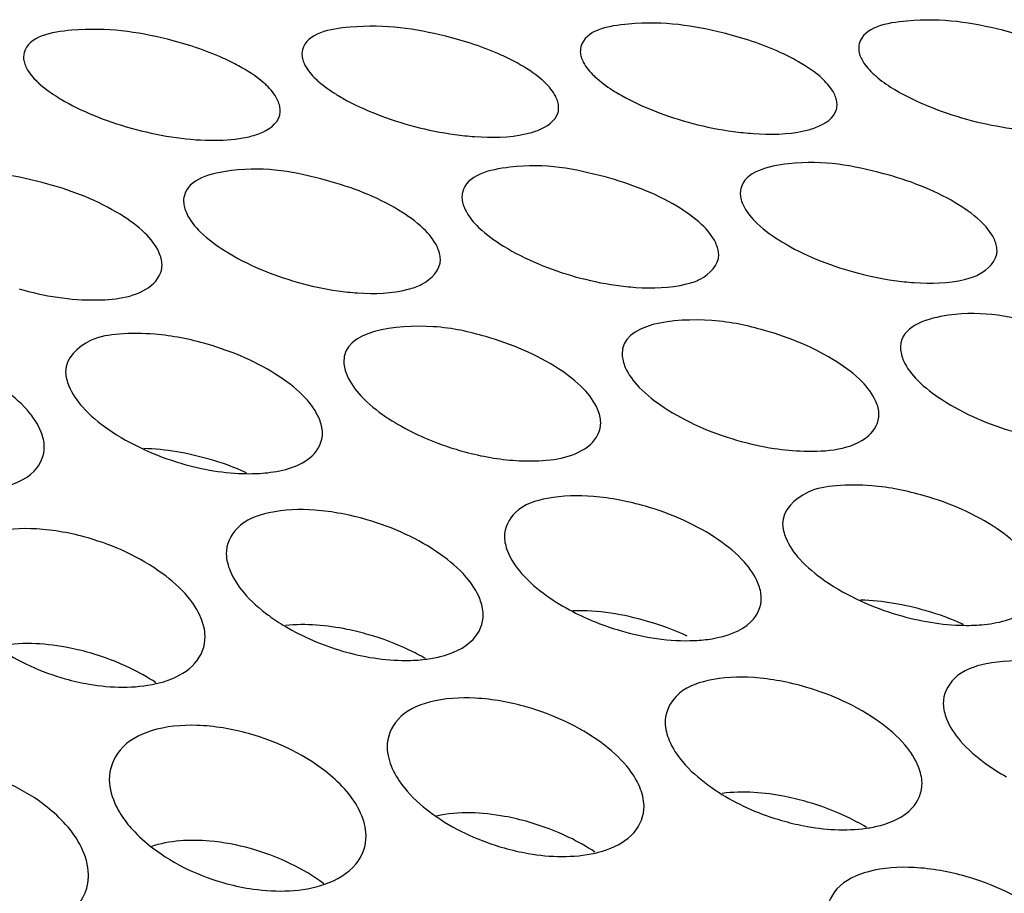
# Model space of a CAD drawing. Units: millimetres. Extents: x -1 to 1236, y -1 to 1748.
# Drawn here: x 794 to 796, y 1435 to 1436 of the extents above; entities that cross this region are included whole.
import ezdxf

# ---------------------------------------------------------------- set-up
doc = ezdxf.new("R2010")
doc.units = ezdxf.units.MM
doc.header["$LTSCALE"] = 113.882353
doc.layers.add('GEOM', color=7, linetype='CONTINUOUS')

msp = doc.modelspace()

# ---------------------------------------------------------------- linework, layer by layer
at = {"layer": 'GEOM', "color": 7, "linetype": 'CONTINUOUS'}
for centre, radius, start, end in [((795.5028, 1436.303), 0.1333, 226.1975, 229.1412), ((794.1982, 1436.2904), 0.1348, 226.2278, 229.1415), ((794.3743, 1436.0952), 0.1282, 46.1088, 49.1399), ((794.6329, 1436.2945), 0.1341, 226.2137, 229.1414), ((794.8092, 1436.0994), 0.1286, 46.1155, 49.14), ((795.0678, 1436.2987), 0.1336, 226.2043, 229.1413), ((795.2442, 1436.1037), 0.129, 46.1206, 49.1401), ((795.1709, 1436.4434), 0.3116, 238.3337, 240.7354), ((795.6054, 1436.4471), 0.3105, 238.3423, 240.7739), ((794.3028, 1436.4372), 0.3153, 238.3048, 240.6091), ((794.7367, 1436.44), 0.3131, 238.322, 240.6834), ((794.8919, 1436.056), 0.4568, 249.4145, 253.6785), ((794.4495, 1436.0068), 0.427, 245.4103, 253.6603), ((795.5715, 1435.7747), 0.4319, 245.5354, 253.6991), ((794.658, 1435.6202), 0.3235, 233.8409, 239.206), ((794.5252, 1434.9661), 0.3754, 60.1973, 64.7383), ((795.342, 1435.3515), 0.3189, 233.7391, 238.473), ((794.899, 1435.2914), 0.2995, 233.1036, 235.5703), ((794.3888, 1435.148), 0.183, 217.9408, 222.3395), ((794.7649, 1434.6561), 0.3953, 64.3541, 74.0299), ((795.213, 1434.7112), 0.3686, 59.2967, 64.5689), ((794.0148, 1434.912), 0.1806, 37.731, 41.9537), ((794.3379, 1434.6343), 0.3743, 64.1974, 74.4285)]:
    msp.add_arc(centre, radius, start, end, dxfattribs=at)
for points, knots in [([(799.501, 1436.5487), (798.9817, 1436.9985), (797.6422, 1437.7528), (795.3071, 1438.4194), (792.6545, 1438.6829), (789.9507, 1438.5119), (787.4679, 1437.9259), (785.6898, 1437.0985), (784.6236, 1436.2515), (784.061, 1435.5905), (783.7138, 1434.8836), (783.6382, 1434.3861), (783.6422, 1434.1481)], [0, 0, 0, 0, 0.113472, 0.249245, 0.399081, 0.551538, 0.694676, 0.818489, 0.871484, 0.918534, 0.960686, 1, 1, 1, 1]), ([(798.9815, 1436.3897), (798.4988, 1436.8077), (797.2538, 1437.5088), (795.0836, 1438.1284), (792.6181, 1438.3733), (790.1051, 1438.2143), (787.7975, 1437.6696), (786.1451, 1436.9003), (785.1539, 1436.1134), (784.6315, 1435.4987), (784.3083, 1434.842), (784.2384, 1434.3795), (784.2421, 1434.1583)], [0, 0, 0, 0, 0.113469, 0.24925, 0.399088, 0.551548, 0.694685, 0.818494, 0.871495, 0.918537, 0.960691, 1, 1, 1, 1]), ([(794.7434, 1436.2643), (794.6948, 1436.2761), (794.6276, 1436.2872), (794.5265, 1436.2696), (794.5194, 1436.243)], [0, 0, 0, 0, 0.645314, 1, 1, 1, 1]), ([(795.1786, 1436.269), (795.13, 1436.2809), (795.0627, 1436.2921), (794.9617, 1436.2743), (794.9546, 1436.2476)], [0, 0, 0, 0, 0.645015, 1, 1, 1, 1]), ([(795.6139, 1436.2736), (795.5653, 1436.2856), (795.4979, 1436.297), (795.3969, 1436.2789), (795.3898, 1436.2523)], [0, 0, 0, 0, 0.64479, 1, 1, 1, 1]), ([(794.3082, 1436.2595), (794.2595, 1436.2713), (794.1924, 1436.2822), (794.0913, 1436.2648), (794.0843, 1436.2383)], [0, 0, 0, 0, 0.645733, 1, 1, 1, 1]), ([(795.2901, 1436.2271), (795.282, 1436.2316), (795.2463, 1436.2492), (795.2083, 1436.2617), (795.1786, 1436.269)], [0, 0, 0, 0, 0.232277, 1, 1, 1, 1]), ([(795.7253, 1436.2317), (795.7172, 1436.2362), (795.6815, 1436.2538), (795.6435, 1436.2663), (795.6139, 1436.2736)], [0, 0, 0, 0, 0.232296, 1, 1, 1, 1]), ([(794.4196, 1436.218), (794.4115, 1436.2224), (794.3759, 1436.24), (794.3378, 1436.2523), (794.3082, 1436.2595)], [0, 0, 0, 0, 0.232221, 1, 1, 1, 1]), ([(794.8549, 1436.2226), (794.8468, 1436.227), (794.8111, 1436.2446), (794.773, 1436.257), (794.7434, 1436.2643)], [0, 0, 0, 0, 0.232254, 1, 1, 1, 1]), ([(795.3898, 1436.2523), (795.3895, 1436.251), (795.389, 1436.2485), (795.389, 1436.2459), (795.389, 1436.2446)], [0, 0, 0, 0, 0.494824, 1, 1, 1, 1]), ([(794.0843, 1436.2383), (794.0839, 1436.237), (794.0835, 1436.2345), (794.0834, 1436.232), (794.0834, 1436.2307)], [0, 0, 0, 0, 0.494697, 1, 1, 1, 1]), ([(794.5194, 1436.243), (794.5191, 1436.2417), (794.5187, 1436.2392), (794.5186, 1436.2367), (794.5186, 1436.2354)], [0, 0, 0, 0, 0.494752, 1, 1, 1, 1]), ([(794.9546, 1436.2476), (794.9543, 1436.2464), (794.9539, 1436.2439), (794.9538, 1436.2413), (794.9538, 1436.24)], [0, 0, 0, 0, 0.494793, 1, 1, 1, 1]), ([(794.9538, 1436.24), (794.9539, 1436.2373), (794.9549, 1436.2316), (794.9571, 1436.2263), (794.9585, 1436.2237)], [0, 0, 0, 0, 0.472891, 1, 1, 1, 1]), ([(795.389, 1436.2446), (795.3891, 1436.2419), (795.3901, 1436.2362), (795.3923, 1436.2309), (795.3937, 1436.2283)], [0, 0, 0, 0, 0.473045, 1, 1, 1, 1]), ([(794.0834, 1436.2307), (794.0835, 1436.228), (794.0845, 1436.2224), (794.0868, 1436.2171), (794.0881, 1436.2145)], [0, 0, 0, 0, 0.472385, 1, 1, 1, 1]), ([(794.5186, 1436.2354), (794.5187, 1436.2327), (794.5197, 1436.227), (794.5219, 1436.2217), (794.5233, 1436.2191)], [0, 0, 0, 0, 0.472682, 1, 1, 1, 1]), ([(795.3551, 1436.1581), (795.355, 1436.1609), (795.354, 1436.1666), (795.3518, 1436.172), (795.3505, 1436.1748)], [0, 0, 0, 0, 0.475183, 1, 1, 1, 1]), ([(794.4847, 1436.1489), (794.4846, 1436.1516), (794.4836, 1436.1574), (794.4814, 1436.1628), (794.4801, 1436.1656)], [0, 0, 0, 0, 0.475597, 1, 1, 1, 1]), ([(794.9199, 1436.1535), (794.9198, 1436.1563), (794.9188, 1436.162), (794.9166, 1436.1675), (794.9153, 1436.1702)], [0, 0, 0, 0, 0.475357, 1, 1, 1, 1]), ([(794.4838, 1436.1408), (794.4842, 1436.1421), (794.4847, 1436.1448), (794.4848, 1436.1475), (794.4847, 1436.1489)], [0, 0, 0, 0, 0.495444, 1, 1, 1, 1]), ([(794.8682, 1436.1116), (794.8747, 1436.113), (794.8942, 1436.1183), (794.9155, 1436.1318), (794.919, 1436.1454)], [0, 0, 0, 0, 0.32181, 1, 1, 1, 1]), ([(794.919, 1436.1454), (794.9194, 1436.1467), (794.9199, 1436.1494), (794.92, 1436.1521), (794.9199, 1436.1535)], [0, 0, 0, 0, 0.495378, 1, 1, 1, 1]), ([(795.3034, 1436.1163), (795.3099, 1436.1178), (795.3294, 1436.123), (795.3507, 1436.1364), (795.3542, 1436.1501)], [0, 0, 0, 0, 0.322116, 1, 1, 1, 1]), ([(795.3542, 1436.1501), (795.3546, 1436.1514), (795.3551, 1436.154), (795.3551, 1436.1568), (795.3551, 1436.1581)], [0, 0, 0, 0, 0.495331, 1, 1, 1, 1]), ([(794.433, 1436.1067), (794.4395, 1436.1081), (794.459, 1436.1135), (794.4803, 1436.1271), (794.4838, 1436.1408)], [0, 0, 0, 0, 0.321389, 1, 1, 1, 1]), ([(795.1929, 1436.1155), (795.2032, 1436.1141), (795.2399, 1436.1104), (795.2775, 1436.1107), (795.3034, 1436.1163)], [0, 0, 0, 0, 0.28169, 1, 1, 1, 1]), ([(794.7577, 1436.1108), (794.768, 1436.1093), (794.8047, 1436.1055), (794.8423, 1436.1059), (794.8682, 1436.1116)], [0, 0, 0, 0, 0.281654, 1, 1, 1, 1]), ([(795.4279, 1436.0495), (795.3797, 1436.0623), (795.3114, 1436.0761), (795.211, 1436.0531), (795.2047, 1436.0258)], [0, 0, 0, 0, 0.640127, 1, 1, 1, 1]), ([(794.1215, 1436.0332), (794.0735, 1436.0462), (794.0046, 1436.0612), (793.905, 1436.035), (793.8991, 1436.0073)], [0, 0, 0, 0, 0.637225, 1, 1, 1, 1]), ([(794.5571, 1436.039), (794.509, 1436.0519), (794.4404, 1436.0663), (794.3404, 1436.0416), (794.3343, 1436.0141)], [0, 0, 0, 0, 0.638643, 1, 1, 1, 1]), ([(794.9925, 1436.0444), (794.9444, 1436.0572), (794.8759, 1436.0712), (794.7757, 1436.0475), (794.7695, 1436.0202)], [0, 0, 0, 0, 0.639526, 1, 1, 1, 1]), ([(795.2047, 1436.0258), (795.2044, 1436.0245), (795.2039, 1436.0218), (795.2039, 1436.019), (795.2039, 1436.0177)], [0, 0, 0, 0, 0.494235, 1, 1, 1, 1]), ([(794.3343, 1436.0141), (794.334, 1436.0128), (794.3336, 1436.0101), (794.3335, 1436.0073), (794.3336, 1436.0059)], [0, 0, 0, 0, 0.493981, 1, 1, 1, 1]), ([(794.3336, 1436.0059), (794.3337, 1436.0029), (794.3347, 1435.9965), (794.337, 1435.9904), (794.3384, 1435.9874)], [0, 0, 0, 0, 0.475581, 1, 1, 1, 1]), ([(794.7695, 1436.0202), (794.7692, 1436.0188), (794.7688, 1436.0161), (794.7687, 1436.0134), (794.7687, 1436.012)], [0, 0, 0, 0, 0.494124, 1, 1, 1, 1]), ([(794.7687, 1436.012), (794.7688, 1436.009), (794.7699, 1436.0027), (794.7721, 1435.9968), (794.7736, 1435.9938)], [0, 0, 0, 0, 0.4753, 1, 1, 1, 1]), ([(795.2039, 1436.0177), (795.204, 1436.0147), (795.205, 1436.0085), (795.2073, 1436.0027), (795.2087, 1435.9997)], [0, 0, 0, 0, 0.475108, 1, 1, 1, 1]), ([(795.6053, 1435.9296), (795.6052, 1435.9326), (795.6042, 1435.9388), (795.602, 1435.9447), (795.6006, 1435.9477)], [0, 0, 0, 0, 0.477198, 1, 1, 1, 1]), ([(794.735, 1435.9159), (794.7349, 1435.919), (794.7339, 1435.9254), (794.7317, 1435.9315), (794.7303, 1435.9346)], [0, 0, 0, 0, 0.478346, 1, 1, 1, 1]), ([(795.1702, 1435.9231), (795.1701, 1435.9261), (795.1691, 1435.9324), (795.1668, 1435.9384), (795.1654, 1435.9414)], [0, 0, 0, 0, 0.477685, 1, 1, 1, 1]), ([(795.5546, 1435.8844), (795.562, 1435.8862), (795.5839, 1435.8924), (795.6058, 1435.9137), (795.6053, 1435.9296)], [0, 0, 0, 0, 0.324737, 1, 1, 1, 1]), ([(794.2999, 1435.9076), (794.2998, 1435.9107), (794.2988, 1435.9173), (794.2965, 1435.9236), (794.2951, 1435.9268)], [0, 0, 0, 0, 0.479288, 1, 1, 1, 1]), ([(794.6846, 1435.8689), (794.692, 1435.8709), (794.7142, 1435.8777), (794.7355, 1435.8997), (794.735, 1435.9159)], [0, 0, 0, 0, 0.320318, 1, 1, 1, 1]), ([(795.1196, 1435.8772), (795.127, 1435.879), (795.149, 1435.8855), (795.1707, 1435.9071), (795.1702, 1435.9231)], [0, 0, 0, 0, 0.322854, 1, 1, 1, 1]), ([(795.4446, 1435.8826), (795.4548, 1435.8812), (795.4913, 1435.8774), (795.5289, 1435.878), (795.5546, 1435.8844)], [0, 0, 0, 0, 0.281443, 1, 1, 1, 1]), ([(794.0764, 1435.8696), (794.1161, 1435.8582), (794.1847, 1435.8468), (794.2608, 1435.8569), (794.2835, 1435.8752)], [0, 0, 0, 0, 0.585686, 1, 1, 1, 1]), ([(794.5749, 1435.8665), (794.5851, 1435.865), (794.6215, 1435.8613), (794.6591, 1435.8622), (794.6846, 1435.8689)], [0, 0, 0, 0, 0.281141, 1, 1, 1, 1]), ([(795.0097, 1435.8751), (795.0199, 1435.8737), (795.0564, 1435.8699), (795.094, 1435.8707), (795.1196, 1435.8772)], [0, 0, 0, 0, 0.281325, 1, 1, 1, 1]), ([(795.6773, 1435.8128), (795.6295, 1435.826), (795.5597, 1435.8419), (795.4609, 1435.8132), (795.4551, 1435.7853)], [0, 0, 0, 0, 0.634159, 1, 1, 1, 1]), ([(795.2418, 1435.8045), (795.2148, 1435.8121), (795.1494, 1435.8281), (795.0177, 1435.8167), (795.0192, 1435.7669)], [0, 0, 0, 0, 0.359755, 1, 1, 1, 1]), ([(794.8062, 1435.7949), (794.7793, 1435.8025), (794.7135, 1435.8191), (794.5826, 1435.8051), (794.5842, 1435.7551)], [0, 0, 0, 0, 0.358157, 1, 1, 1, 1]), ([(794.3705, 1435.7831), (794.3437, 1435.7908), (794.298, 1435.8002), (794.2357, 1435.8002), (794.1824, 1435.7928), (794.1485, 1435.7606), (794.1492, 1435.7398)], [0, 0, 0, 0, 0.337363, 0.562253, 0.74781, 1, 1, 1, 1]), ([(795.4551, 1435.7853), (795.4548, 1435.7839), (795.4544, 1435.781), (795.4543, 1435.7781), (795.4543, 1435.7766)], [0, 0, 0, 0, 0.494119, 1, 1, 1, 1]), ([(795.4543, 1435.7766), (795.4544, 1435.7734), (795.4555, 1435.7667), (795.4578, 1435.7603), (795.4592, 1435.7571)], [0, 0, 0, 0, 0.477401, 1, 1, 1, 1]), ([(795.0192, 1435.7669), (795.0193, 1435.7636), (795.0204, 1435.7567), (795.0227, 1435.7502), (795.0241, 1435.7469)], [0, 0, 0, 0, 0.477997, 1, 1, 1, 1]), ([(795.4207, 1435.6736), (795.4206, 1435.6769), (795.4196, 1435.6838), (795.4174, 1435.6903), (795.416, 1435.6936)], [0, 0, 0, 0, 0.479918, 1, 1, 1, 1]), ([(795.257, 1435.6202), (795.2723, 1435.6179), (795.3213, 1435.6137), (795.378, 1435.6179), (795.4046, 1435.6403)], [0, 0, 0, 0, 0.30875, 1, 1, 1, 1]), ([(794.8435, 1435.6021), (794.8567, 1435.6009), (794.8992, 1435.5994), (794.947, 1435.6066), (794.9696, 1435.6264)], [0, 0, 0, 0, 0.305908, 1, 1, 1, 1]), ([(794.4327, 1435.5808), (794.4434, 1435.5807), (794.4786, 1435.5822), (794.5165, 1435.5918), (794.5347, 1435.6088)], [0, 0, 0, 0, 0.300575, 1, 1, 1, 1]), ([(794.0183, 1435.5541), (794.0269, 1435.5549), (794.0557, 1435.5588), (794.0853, 1435.5701), (794.0999, 1435.5849)], [0, 0, 0, 0, 0.293115, 1, 1, 1, 1]), ([(795.4914, 1435.5462), (795.4647, 1435.5539), (795.4189, 1435.5633), (795.3567, 1435.5632), (795.3033, 1435.5555), (795.2695, 1435.5231), (795.2701, 1435.5022)], [0, 0, 0, 0, 0.336756, 0.561441, 0.747059, 1, 1, 1, 1]), ([(795.0558, 1435.5298), (795.0292, 1435.5375), (794.978, 1435.5476), (794.9082, 1435.5463), (794.8519, 1435.5287), (794.8347, 1435.496), (794.8351, 1435.482)], [0, 0, 0, 0, 0.330628, 0.617004, 0.833141, 1, 1, 1, 1]), ([(794.6202, 1435.5088), (794.5937, 1435.5165), (794.5426, 1435.5263), (794.4726, 1435.5243), (794.4162, 1435.5039), (794.3999, 1435.4701), (794.4003, 1435.4554)], [0, 0, 0, 0, 0.326274, 0.609846, 0.82666, 1, 1, 1, 1]), ([(794.1844, 1435.4803), (794.1581, 1435.4879), (794.1071, 1435.4972), (794.0368, 1435.4937), (793.9804, 1435.4693), (793.9653, 1435.4339), (793.9657, 1435.4183)], [0, 0, 0, 0, 0.3201, 0.599839, 0.817944, 1, 1, 1, 1]), ([(795.5534, 1435.3438), (795.5642, 1435.3436), (795.5993, 1435.345), (795.6374, 1435.3544), (795.6557, 1435.3713)], [0, 0, 0, 0, 0.300952, 1, 1, 1, 1]), ([(794.6233, 1435.329), (794.6121, 1435.3323), (794.5696, 1435.3428), (794.525, 1435.3468), (794.493, 1435.3435)], [0, 0, 0, 0, 0.266464, 1, 1, 1, 1]), ([(795.1324, 1435.3201), (795.1417, 1435.3205), (795.1726, 1435.3235), (795.205, 1435.3342), (795.2208, 1435.3496)], [0, 0, 0, 0, 0.296256, 1, 1, 1, 1]), ([(794.1876, 1435.3006), (794.1749, 1435.3042), (794.1276, 1435.3154), (794.0772, 1435.318), (794.0425, 1435.3105)], [0, 0, 0, 0, 0.270461, 1, 1, 1, 1]), ([(794.7111, 1435.2907), (794.7189, 1435.2917), (794.7457, 1435.2963), (794.7726, 1435.3078), (794.7861, 1435.3217)], [0, 0, 0, 0, 0.290234, 1, 1, 1, 1]), ([(794.5822, 1435.3036), (794.6142, 1435.2944), (794.6577, 1435.2871), (794.7011, 1435.2895), (794.7111, 1435.2907)], [0, 0, 0, 0, 0.768749, 1, 1, 1, 1]), ([(794.2907, 1435.2527), (794.297, 1435.2541), (794.3191, 1435.2603), (794.3404, 1435.2723), (794.3514, 1435.2846)], [0, 0, 0, 0, 0.282317, 1, 1, 1, 1]), ([(795.7415, 1435.272), (795.7149, 1435.2798), (795.6637, 1435.2897), (795.5938, 1435.288), (795.5375, 1435.2689), (795.5208, 1435.2356), (795.5212, 1435.2213)], [0, 0, 0, 0, 0.328372, 0.613415, 0.830039, 1, 1, 1, 1]), ([(794.1486, 1435.2603), (794.1609, 1435.2568), (794.2074, 1435.2463), (794.2567, 1435.245), (794.2907, 1435.2527)], [0, 0, 0, 0, 0.268752, 1, 1, 1, 1]), ([(795.306, 1435.2474), (795.2796, 1435.255), (795.2285, 1435.2647), (795.1584, 1435.2622), (795.102, 1435.2408), (795.086, 1435.2065), (795.0864, 1435.1917)], [0, 0, 0, 0, 0.324696, 0.607429, 0.824719, 1, 1, 1, 1]), ([(794.8706, 1435.216), (794.8443, 1435.2235), (794.7932, 1435.2328), (794.7229, 1435.2289), (794.6665, 1435.2044), (794.6514, 1435.1689), (794.6518, 1435.1534)], [0, 0, 0, 0, 0.319945, 0.599782, 0.818139, 1, 1, 1, 1]), ([(794.4353, 1435.1746), (794.409, 1435.182), (794.3579, 1435.1905), (794.2871, 1435.1845), (794.2312, 1435.1557), (794.2171, 1435.1188), (794.2174, 1435.1023)], [0, 0, 0, 0, 0.313883, 0.590216, 0.810298, 1, 1, 1, 1]), ([(794.5919, 1435.0803), (794.5833, 1435.091), (794.5391, 1435.1342), (794.4813, 1435.1618), (794.4353, 1435.1746)], [0, 0, 0, 0, 0.2233, 1, 1, 1, 1]), ([(794.1491, 1435.0328), (794.1403, 1435.0427), (794.0976, 1435.0816), (794.0433, 1435.107), (794.0004, 1435.1183)], [0, 0, 0, 0, 0.229608, 1, 1, 1, 1]), ([(795.3092, 1435.0676), (795.2976, 1435.071), (795.2541, 1435.0816), (795.2082, 1435.0853), (795.1756, 1435.0811)], [0, 0, 0, 0, 0.267237, 1, 1, 1, 1]), ([(794.8737, 1435.0362), (794.8611, 1435.0399), (794.8139, 1435.0509), (794.7636, 1435.0534), (794.729, 1435.0458)], [0, 0, 0, 0, 0.270234, 1, 1, 1, 1]), ([(795.4008, 1435.0267), (795.4082, 1435.0278), (795.4338, 1435.0327), (795.4594, 1435.0443), (795.4722, 1435.0579)], [0, 0, 0, 0, 0.288517, 1, 1, 1, 1]), ([(795.2685, 1435.0389), (795.2799, 1435.0356), (795.323, 1435.0252), (795.3685, 1435.0222), (795.4008, 1435.0267)], [0, 0, 0, 0, 0.266455, 1, 1, 1, 1]), ([(794.9771, 1434.988), (794.9835, 1434.9894), (795.0054, 1434.9956), (795.0266, 1435.0075), (795.0375, 1435.0197)], [0, 0, 0, 0, 0.282216, 1, 1, 1, 1]), ([(794.8347, 1434.9959), (794.8471, 1434.9924), (794.8936, 1434.9818), (794.9431, 1434.9803), (794.9771, 1434.988)], [0, 0, 0, 0, 0.268951, 1, 1, 1, 1]), ([(795.5567, 1434.9514), (795.5304, 1434.9589), (795.4793, 1434.9681), (795.4089, 1434.9641), (795.3527, 1434.9394), (795.3376, 1434.904), (795.3379, 1434.8884)], [0, 0, 0, 0, 0.319856, 0.599752, 0.818254, 1, 1, 1, 1]), ([(794.1838, 1434.9409), (794.1842, 1434.9431), (794.1847, 1434.9477), (794.1848, 1434.9522), (794.1847, 1434.9545)], [0, 0, 0, 0, 0.496981, 1, 1, 1, 1]), ([(794.1286, 1434.8751), (794.136, 1434.8786), (794.1614, 1434.8931), (794.1806, 1434.9201), (794.1838, 1434.9409)], [0, 0, 0, 0, 0.280518, 1, 1, 1, 1]), ([(794.4011, 1434.9401), (794.4146, 1434.9365), (794.4648, 1434.9261), (794.5189, 1434.9272), (794.5544, 1434.9393)], [0, 0, 0, 0, 0.271647, 1, 1, 1, 1])]:
    msp.add_open_spline(points, degree=3, knots=knots, dxfattribs=at)
for points in [[(794.8933, 1436.1967), (794.8816, 1436.2068), (794.8684, 1436.2152), (794.8549, 1436.2226)], [(794.9585, 1436.2237), (794.9627, 1436.2156), (794.9688, 1436.2085), (794.9753, 1436.2022)], [(795.3285, 1436.2012), (795.3168, 1436.2114), (795.3036, 1436.2197), (795.2901, 1436.2271)], [(795.3937, 1436.2283), (795.3979, 1436.2202), (795.4039, 1436.2131), (795.4105, 1436.2068)], [(794.0881, 1436.2145), (794.0923, 1436.2064), (794.0984, 1436.1994), (794.1049, 1436.1931)], [(794.4581, 1436.1921), (794.4464, 1436.2023), (794.4332, 1436.2106), (794.4196, 1436.218)], [(794.5233, 1436.2191), (794.5275, 1436.211), (794.5336, 1436.2039), (794.5401, 1436.1977)], [(794.5452, 1436.193), (794.5536, 1436.1858), (794.5628, 1436.1794), (794.5722, 1436.1736)], [(794.9153, 1436.1702), (794.9111, 1436.1784), (794.905, 1436.1857), (794.8983, 1436.1921)], [(794.9804, 1436.1976), (794.9887, 1436.1904), (794.9979, 1436.184), (795.0073, 1436.1782)], [(795.3505, 1436.1748), (795.3463, 1436.183), (795.3402, 1436.1903), (795.3335, 1436.1967)], [(795.4156, 1436.2022), (795.4239, 1436.1949), (795.433, 1436.1886), (795.4424, 1436.1828)], [(794.11, 1436.1885), (794.1184, 1436.1812), (794.1277, 1436.1748), (794.1372, 1436.1689)], [(794.4801, 1436.1656), (794.4759, 1436.1738), (794.4698, 1436.1811), (794.4631, 1436.1876)], [(795.4538, 1436.1761), (795.4702, 1436.167), (795.4874, 1436.1591), (795.5049, 1436.1522)], [(794.1481, 1436.1624), (794.1645, 1436.1532), (794.1816, 1436.1452), (794.1991, 1436.1383)], [(794.5833, 1436.167), (794.5997, 1436.1578), (794.6169, 1436.1499), (794.6344, 1436.143)], [(795.0186, 1436.1716), (795.035, 1436.1624), (795.0521, 1436.1545), (795.0696, 1436.1476)], [(795.0696, 1436.1476), (795.0892, 1436.1399), (795.1094, 1436.1335), (795.1298, 1436.1281)], [(795.5049, 1436.1522), (795.5245, 1436.1445), (795.5446, 1436.1381), (795.565, 1436.1328)], [(794.1991, 1436.1383), (794.2187, 1436.1305), (794.2389, 1436.124), (794.2593, 1436.1187)], [(794.6344, 1436.143), (794.654, 1436.1352), (794.6741, 1436.1288), (794.6945, 1436.1234)], [(795.1298, 1436.1281), (795.1505, 1436.1227), (795.1717, 1436.1184), (795.1929, 1436.1155)], [(795.565, 1436.1328), (795.5858, 1436.1274), (795.6069, 1436.1232), (795.6282, 1436.1203)], [(794.2593, 1436.1187), (794.2801, 1436.1132), (794.3012, 1436.1088), (794.3225, 1436.1059)], [(794.6945, 1436.1234), (794.7153, 1436.118), (794.7364, 1436.1137), (794.7577, 1436.1108)], [(794.3225, 1436.1059), (794.3424, 1436.1031), (794.3626, 1436.1015), (794.3827, 1436.1017)], [(794.3827, 1436.1017), (794.3995, 1436.1018), (794.4165, 1436.1031), (794.433, 1436.1067)], [(794.6696, 1435.9927), (794.6349, 1436.0136), (794.5962, 1436.0285), (794.5571, 1436.039)], [(795.1048, 1435.9986), (795.0701, 1436.0193), (795.0316, 1436.034), (794.9925, 1436.0444)], [(795.54, 1436.0042), (795.5053, 1436.0247), (795.4669, 1436.0392), (795.4279, 1436.0495)], [(794.2343, 1435.9861), (794.1996, 1436.0075), (794.1608, 1436.0226), (794.1215, 1436.0332)], [(794.7083, 1435.9639), (794.6967, 1435.975), (794.6834, 1435.9844), (794.6696, 1435.9927)], [(794.7736, 1435.9938), (794.7787, 1435.983), (794.7867, 1435.9735), (794.7954, 1435.9652)], [(795.1435, 1435.9702), (795.1319, 1435.9812), (795.1186, 1435.9904), (795.1048, 1435.9986)], [(795.2087, 1435.9997), (795.2138, 1435.989), (795.2219, 1435.9796), (795.2305, 1435.9715)], [(795.5787, 1435.9761), (795.567, 1435.987), (795.5537, 1435.9961), (795.54, 1436.0042)], [(794.2732, 1435.9567), (794.2616, 1435.9681), (794.2482, 1435.9776), (794.2343, 1435.9861)], [(794.3384, 1435.9874), (794.3435, 1435.9764), (794.3515, 1435.9667), (794.3602, 1435.9582)], [(795.6006, 1435.9477), (795.5955, 1435.9585), (795.5874, 1435.968), (795.5787, 1435.9761)], [(794.7303, 1435.9346), (794.7252, 1435.9457), (794.7172, 1435.9554), (794.7083, 1435.9639)], [(794.7954, 1435.9652), (794.807, 1435.9541), (794.8202, 1435.9448), (794.8338, 1435.9364)], [(795.1654, 1435.9414), (795.1603, 1435.9524), (795.1523, 1435.962), (795.1435, 1435.9702)], [(795.2305, 1435.9715), (795.2421, 1435.9605), (795.2553, 1435.9513), (795.269, 1435.9431)], [(794.2951, 1435.9268), (794.2901, 1435.9381), (794.282, 1435.9481), (794.2732, 1435.9567)], [(794.3602, 1435.9582), (794.3718, 1435.947), (794.385, 1435.9374), (794.3987, 1435.9288)], [(794.3987, 1435.9288), (794.4333, 1435.9071), (794.4719, 1435.8913), (794.5111, 1435.8801)], [(794.8338, 1435.9364), (794.8684, 1435.9151), (794.9069, 1435.8996), (794.946, 1435.8886)], [(795.269, 1435.9431), (795.3036, 1435.922), (795.342, 1435.9068), (795.381, 1435.896)], [(794.2835, 1435.8752), (794.2929, 1435.8828), (794.3003, 1435.8955), (794.2999, 1435.9076)], [(794.946, 1435.8886), (794.9669, 1435.8828), (794.9882, 1435.8782), (795.0097, 1435.8751)], [(795.381, 1435.896), (795.4019, 1435.8902), (795.4231, 1435.8857), (795.4446, 1435.8826)], [(794.5111, 1435.8801), (794.532, 1435.8742), (794.5533, 1435.8695), (794.5749, 1435.8665)], [(794.9198, 1435.7447), (794.8851, 1435.7673), (794.846, 1435.7836), (794.8062, 1435.7949)], [(795.355, 1435.7553), (795.3204, 1435.7775), (795.2814, 1435.7934), (795.2418, 1435.8045)], [(794.4846, 1435.7317), (794.4499, 1435.7549), (794.4106, 1435.7716), (794.3705, 1435.7831)], [(794.5842, 1435.7551), (794.5844, 1435.748), (794.5863, 1435.7409), (794.5891, 1435.7344)], [(794.9589, 1435.7132), (794.9473, 1435.7253), (794.9338, 1435.7356), (794.9198, 1435.7447)], [(795.0241, 1435.7469), (795.0292, 1435.7352), (795.0371, 1435.7248), (795.046, 1435.7157)], [(795.394, 1435.7246), (795.3824, 1435.7364), (795.369, 1435.7464), (795.355, 1435.7553)], [(795.4592, 1435.7571), (795.4643, 1435.7457), (795.4723, 1435.7355), (795.481, 1435.7267)], [(794.1492, 1435.7398), (794.1494, 1435.7324), (794.1513, 1435.725), (794.1541, 1435.7182)], [(794.5239, 1435.6991), (794.5123, 1435.7116), (794.4987, 1435.7222), (794.4846, 1435.7317)], [(794.5891, 1435.7344), (794.5941, 1435.7224), (794.6021, 1435.7117), (794.6109, 1435.7022)], [(794.089, 1435.6803), (794.0774, 1435.6933), (794.0637, 1435.7045), (794.0493, 1435.7144)], [(794.1541, 1435.7182), (794.1591, 1435.7058), (794.167, 1435.6945), (794.176, 1435.6846)], [(794.9809, 1435.6814), (794.9759, 1435.6933), (794.9679, 1435.7039), (794.9589, 1435.7132)], [(795.046, 1435.7157), (795.0575, 1435.7037), (795.0709, 1435.6935), (795.0848, 1435.6843)], [(795.416, 1435.6936), (795.4109, 1435.7052), (795.4029, 1435.7156), (795.394, 1435.7246)], [(795.481, 1435.7267), (795.4926, 1435.7149), (795.506, 1435.7049), (795.5198, 1435.696)], [(794.5459, 1435.6661), (794.5409, 1435.6783), (794.5329, 1435.6894), (794.5239, 1435.6991)], [(794.6109, 1435.7022), (794.6225, 1435.6899), (794.6359, 1435.6793), (794.6499, 1435.6698)], [(794.176, 1435.6846), (794.1875, 1435.6717), (794.2011, 1435.6606), (794.2153, 1435.6507)], [(795.0848, 1435.6843), (795.1193, 1435.6615), (795.1583, 1435.6448), (795.198, 1435.6333)], [(795.5198, 1435.696), (795.5543, 1435.6736), (795.5931, 1435.6573), (795.6327, 1435.646)], [(794.111, 1435.6456), (794.1061, 1435.6584), (794.0981, 1435.6701), (794.089, 1435.6803)], [(794.6499, 1435.6698), (794.6751, 1435.6527), (794.7028, 1435.6391), (794.7313, 1435.6284)], [(794.9857, 1435.6608), (794.9855, 1435.6679), (794.9836, 1435.6749), (794.9809, 1435.6814)], [(795.4046, 1435.6403), (795.414, 1435.6482), (795.4211, 1435.6613), (795.4207, 1435.6736)], [(794.5507, 1435.6448), (794.5505, 1435.652), (794.5487, 1435.6593), (794.5459, 1435.6661)], [(794.9696, 1435.6264), (794.9791, 1435.6347), (794.9861, 1435.6482), (794.9857, 1435.6608)], [(794.1158, 1435.6232), (794.1156, 1435.6308), (794.1138, 1435.6385), (794.111, 1435.6456)], [(794.2153, 1435.6507), (794.233, 1435.6383), (794.2521, 1435.6276), (794.2718, 1435.6186)], [(794.5347, 1435.6088), (794.5443, 1435.6177), (794.5511, 1435.6316), (794.5507, 1435.6448)], [(794.0999, 1435.5849), (794.1097, 1435.5947), (794.1162, 1435.6093), (794.1158, 1435.6232)], [(794.3736, 1435.6034), (794.3404, 1435.6129), (794.3057, 1435.6191), (794.2712, 1435.6201)], [(795.198, 1435.6333), (795.2173, 1435.6277), (795.2371, 1435.6232), (795.257, 1435.6202)], [(794.7635, 1435.6176), (794.7896, 1435.61), (794.8164, 1435.6045), (794.8435, 1435.6021)], [(794.3293, 1435.5971), (794.3628, 1435.5872), (794.3978, 1435.5811), (794.4327, 1435.5808)], [(794.432, 1435.5823), (794.4131, 1435.5907), (794.3935, 1435.5977), (794.3736, 1435.6034)], [(795.6055, 1435.4944), (795.5709, 1435.5178), (795.5316, 1435.5347), (795.4914, 1435.5462)], [(795.1704, 1435.4769), (795.1357, 1435.5008), (795.0962, 1435.5181), (795.0558, 1435.5298)], [(794.7352, 1435.4547), (794.7006, 1435.4792), (794.6609, 1435.497), (794.6202, 1435.5088)], [(795.2701, 1435.5022), (795.2703, 1435.4949), (795.2722, 1435.4875), (795.2749, 1435.4806)], [(794.8351, 1435.482), (794.8354, 1435.4744), (794.8372, 1435.4667), (794.84, 1435.4596)], [(795.6448, 1435.4616), (795.6332, 1435.4742), (795.6197, 1435.4849), (795.6055, 1435.4944)], [(794.3001, 1435.425), (794.2656, 1435.4502), (794.2255, 1435.4685), (794.1844, 1435.4803)], [(795.2099, 1435.4431), (795.1983, 1435.456), (795.1846, 1435.4671), (795.1704, 1435.4769)], [(795.2749, 1435.4806), (795.28, 1435.4683), (795.2879, 1435.457), (795.2969, 1435.4472)], [(794.4003, 1435.4554), (794.4006, 1435.4463), (794.4029, 1435.4372), (794.4064, 1435.4287)], [(794.775, 1435.4196), (794.7634, 1435.433), (794.7497, 1435.4445), (794.7352, 1435.4547)], [(794.84, 1435.4596), (794.845, 1435.4468), (794.8529, 1435.4351), (794.862, 1435.4248)], [(795.2319, 1435.4089), (795.227, 1435.4216), (795.219, 1435.4331), (795.2099, 1435.4431)], [(795.2969, 1435.4472), (795.3084, 1435.4344), (795.322, 1435.4234), (795.3362, 1435.4135)], [(794.3403, 1435.3883), (794.3287, 1435.4022), (794.3148, 1435.4143), (794.3001, 1435.425)], [(794.4064, 1435.4287), (794.4114, 1435.4166), (794.4188, 1435.4054), (794.4272, 1435.3954)], [(794.862, 1435.4248), (794.8736, 1435.4116), (794.8872, 1435.4002), (794.9015, 1435.39)], [(794.797, 1435.3844), (794.792, 1435.3973), (794.7841, 1435.4092), (794.775, 1435.4196)], [(795.2367, 1435.3868), (795.2365, 1435.3944), (795.2347, 1435.4019), (795.2319, 1435.4089)], [(795.3362, 1435.4135), (795.3539, 1435.4012), (795.373, 1435.3906), (795.3926, 1435.3817)], [(794.4272, 1435.3954), (794.4388, 1435.3816), (794.4526, 1435.3696), (794.4671, 1435.359)], [(794.9015, 1435.39), (794.9144, 1435.3808), (794.928, 1435.3726), (794.9421, 1435.3653)], [(794.3607, 1435.3554), (794.3558, 1435.3673), (794.3486, 1435.3784), (794.3403, 1435.3883)], [(794.8019, 1435.361), (794.8017, 1435.369), (794.7998, 1435.3769), (794.797, 1435.3844)], [(795.2208, 1435.3496), (795.2305, 1435.359), (795.2371, 1435.3733), (795.2367, 1435.3868)], [(795.4946, 1435.3665), (795.4613, 1435.3761), (795.4266, 1435.3823), (795.392, 1435.3832)], [(794.7861, 1435.3217), (794.7959, 1435.3319), (794.8023, 1435.3469), (794.8019, 1435.361)], [(794.9421, 1435.3653), (794.9656, 1435.353), (794.9906, 1435.3431), (795.0161, 1435.3356)], [(795.059, 1435.35), (795.0213, 1435.361), (794.9816, 1435.3676), (794.9423, 1435.3664)], [(795.4502, 1435.3602), (795.4837, 1435.3504), (795.5186, 1435.3443), (795.5534, 1435.3438)], [(795.5528, 1435.3453), (795.5339, 1435.3537), (795.5144, 1435.3608), (795.4946, 1435.3665)], [(794.3672, 1435.3267), (794.367, 1435.3365), (794.3645, 1435.3463), (794.3607, 1435.3554)], [(795.1208, 1435.327), (795.1009, 1435.3362), (795.0801, 1435.3439), (795.059, 1435.35)], [(794.4924, 1435.3423), (794.5204, 1435.3256), (794.5509, 1435.3127), (794.5822, 1435.3036)], [(794.6854, 1435.3056), (794.6654, 1435.3151), (794.6445, 1435.3229), (794.6233, 1435.329)], [(795.0161, 1435.3356), (795.0536, 1435.3246), (795.0933, 1435.3183), (795.1324, 1435.3201)], [(794.3514, 1435.2846), (794.3613, 1435.2958), (794.3676, 1435.3117), (794.3672, 1435.3267)], [(794.0431, 1435.309), (794.075, 1435.287), (794.1113, 1435.2707), (794.1486, 1435.2603)], [(794.2499, 1435.2769), (794.2299, 1435.2866), (794.209, 1435.2944), (794.1876, 1435.3006)], [(794.2903, 1435.2542), (794.2774, 1435.2627), (794.2639, 1435.2702), (794.2499, 1435.2769)], [(795.4212, 1435.1928), (795.3867, 1435.2175), (795.3468, 1435.2355), (795.306, 1435.2474)], [(795.5212, 1435.2213), (795.5214, 1435.2133), (795.5234, 1435.2053), (795.5263, 1435.1978)], [(794.9862, 1435.1605), (794.9517, 1435.1858), (794.9117, 1435.2042), (794.8706, 1435.216)], [(795.0864, 1435.1917), (795.0867, 1435.1822), (795.0892, 1435.1727), (795.0928, 1435.1639)], [(795.4611, 1435.1572), (795.4495, 1435.1707), (795.4357, 1435.1824), (795.4212, 1435.1928)], [(795.5263, 1435.1978), (795.5313, 1435.185), (795.5391, 1435.1733), (795.5481, 1435.163)], [(795.0264, 1435.1236), (795.0148, 1435.1376), (795.0009, 1435.1498), (794.9862, 1435.1605)], [(795.0928, 1435.1639), (795.0978, 1435.152), (795.105, 1435.1409), (795.1133, 1435.131)], [(795.5481, 1435.163), (795.5597, 1435.1495), (795.5734, 1435.1379), (795.5878, 1435.1275)], [(794.6518, 1435.1534), (794.6521, 1435.142), (794.6553, 1435.1306), (794.6599, 1435.1201)], [(795.4826, 1435.1226), (795.4776, 1435.1352), (795.4699, 1435.1469), (795.4611, 1435.1572)], [(795.1133, 1435.131), (795.1249, 1435.1171), (795.1388, 1435.1051), (795.1533, 1435.0944)], [(795.5878, 1435.1275), (795.5981, 1435.1201), (795.6088, 1435.1134), (795.6199, 1435.1072)], [(794.6599, 1435.1201), (794.6648, 1435.1093), (794.6713, 1435.0991), (794.6788, 1435.0899)], [(795.0467, 1435.091), (795.0417, 1435.1028), (795.0346, 1435.1138), (795.0264, 1435.1236)], [(795.488, 1435.0977), (795.4878, 1435.1062), (795.4857, 1435.1147), (795.4826, 1435.1226)], [(794.2174, 1435.1023), (794.2177, 1435.0884), (794.2219, 1435.0745), (794.2279, 1435.062)], [(795.4722, 1435.0579), (795.482, 1435.0682), (795.4884, 1435.0834), (795.488, 1435.0977)], [(794.6788, 1435.0899), (794.6904, 1435.0755), (794.7043, 1435.0629), (794.7191, 1435.0518)], [(795.0534, 1435.0617), (795.0531, 1435.0718), (795.0505, 1435.0818), (795.0467, 1435.091)], [(794.6104, 1435.0504), (794.6057, 1435.0611), (794.5992, 1435.0711), (794.5919, 1435.0803)], [(795.1752, 1435.0797), (795.2041, 1435.0619), (795.2359, 1435.0483), (795.2685, 1435.0389)], [(795.3713, 1435.0441), (795.3513, 1435.0536), (795.3304, 1435.0614), (795.3092, 1435.0676)], [(794.2279, 1435.062), (794.2324, 1435.0526), (794.2381, 1435.0437), (794.2445, 1435.0355)], [(795.0375, 1435.0197), (795.0475, 1435.0309), (795.0537, 1435.0468), (795.0534, 1435.0617)], [(794.6189, 1435.0155), (794.6186, 1435.0274), (794.6153, 1435.0395), (794.6104, 1435.0504)], [(794.7296, 1435.0443), (794.7614, 1435.0225), (794.7976, 1435.0063), (794.8347, 1434.9959)], [(794.1739, 1434.9965), (794.1695, 1435.0057), (794.1639, 1435.0145), (794.1576, 1435.0226)], [(794.2535, 1435.0248), (794.2631, 1435.0142), (794.2739, 1435.0047), (794.2852, 1434.996)], [(794.3744, 1435.0067), (794.3437, 1435.0093), (794.3115, 1435.0078), (794.2824, 1434.9978)], [(794.4384, 1434.9949), (794.4175, 1435.0007), (794.396, 1435.0048), (794.3744, 1435.0067)], [(794.6029, 1434.9706), (794.6131, 1434.9828), (794.6193, 1434.9996), (794.6189, 1435.0155)], [(794.9767, 1434.9896), (794.9637, 1434.9981), (794.9501, 1435.0058), (794.9361, 1435.0125)], [(794.1847, 1434.9545), (794.1844, 1434.969), (794.1802, 1434.9835), (794.1739, 1434.9965)], [(794.2852, 1434.996), (794.3193, 1434.9699), (794.3596, 1434.9512), (794.4011, 1434.9401)], [(794.5529, 1434.9401), (794.5366, 1434.9521), (794.5191, 1434.9625), (794.5009, 1434.9713)], [(794.5544, 1434.9393), (794.5726, 1434.9455), (794.5906, 1434.9558), (794.6029, 1434.9706)], [(795.6723, 1434.8958), (795.6379, 1434.9212), (795.5978, 1434.9396), (795.5567, 1434.9514)]]:
    msp.add_open_spline(points, degree=3, dxfattribs=at)

doc.saveas('drawing.dxf')
